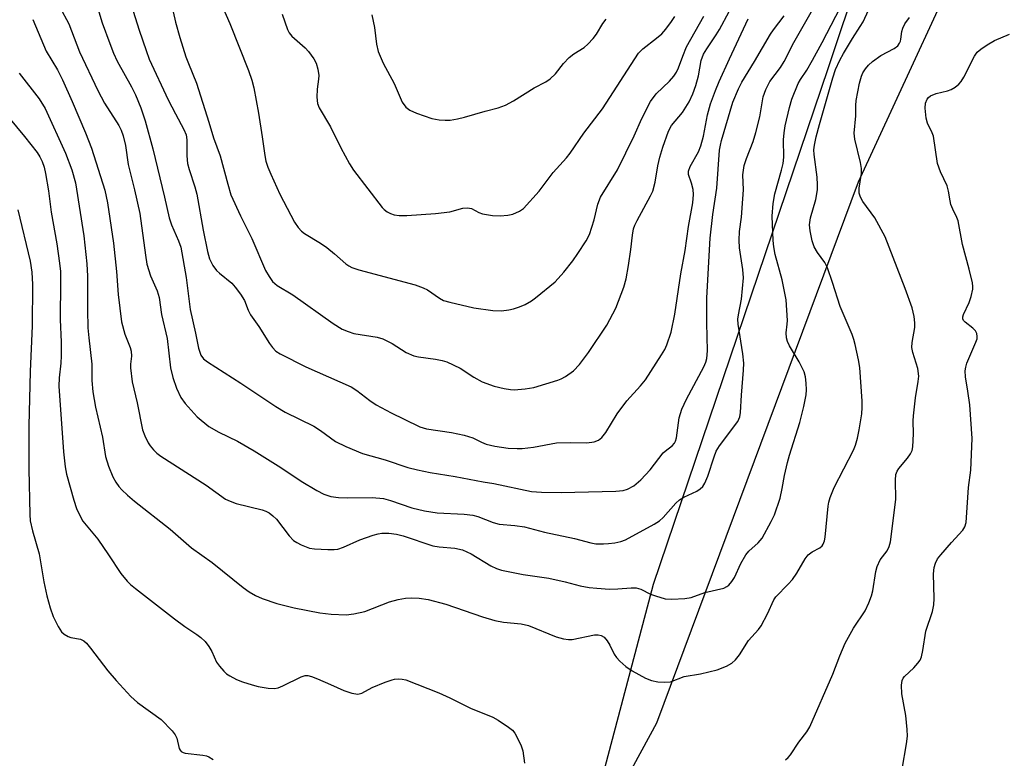
# Model space of a CAD drawing. Units: inches. Extents: x 1213766 to 1219766, y 513458 to 517458.
# Drawn here: x 1216095 to 1216319, y 517128 to 517296 of the extents above; entities that cross this region are included whole.
import ezdxf

# ---------------------------------------------------------------- set-up
doc = ezdxf.new("R2010")
doc.units = ezdxf.units.IN
doc.header["$MEASUREMENT"] = 0
for name, color, linetype in [('NTRL-Farm Land', 3, 'Continuous'), ('NTRL-Trees', 3, 'Continuous'), ('Undefined', 1, 'Continuous')]:
    doc.layers.add(name, color=color, linetype=linetype)

msp = doc.modelspace()

# ---------------------------------------------------------------- linework, layer by layer
at = {"layer": 'NTRL-Farm Land'}
msp.add_lwpolyline([(1216221.43, 517100.82), (1216239.1, 517167.5), (1216278.91, 517285.05), (1216300.7, 517350.31), (1216302.38, 517353.27), (1216304.82, 517358.88), (1216325.87, 517426.82), (1216332.56, 517458.09), (1216546.23, 517458.07)], dxfattribs=at)
at = {"layer": 'NTRL-Trees'}
msp.add_polyline3d([(1216045.12, 517458.12, 0), (1216332.56, 517458.09, 0), (1216325.87, 517426.82, 0), (1216326.44, 517367.33, 0), (1216326.63, 517347.62, 0), (1216315.48, 517323.48, 0), (1216285.77, 517259.1, 0), (1216239.76, 517135.79, 0), (1216204.55, 517071.02, 0), (1216193.54, 517050.78, 0), (1216197.01, 517031.68, 0), (1216224.79, 517009.98, 0), (1216264.31, 517016.01, 0), (1216306.2, 517019.08, 0), (1216347.19, 516983.07, 0), (1216369.76, 516908.42, 0), (1216350.66, 516821.62, 0), (1216303.78, 516779.95, 0), (1216241.51, 516802.89, 0), (1216193.54, 516812.93, 0), (1216153.61, 516799.05, 0), (1216089.37, 516786.02, 0)], dxfattribs=at)
at = {"layer": 'Undefined'}
for points, elevation in [([(1216094.47, 517283.95), (1216099.05, 517278.1), (1216100.37, 517275.92), (1216105.03, 517265.75), (1216106.43, 517261.94), (1216107.31, 517258.95), (1216109.21, 517246.85), (1216109.9, 517240.49), (1216110.04, 517237.69), (1216110.03, 517230.04), (1216110.14, 517225.89), (1216110.31, 517223.65), (1216111.02, 517217.61), (1216111.06, 517213.88), (1216111.29, 517211.28), (1216111.9, 517207.81), (1216113.47, 517201.01), (1216114.14, 517196.56), (1216114.84, 517194.37), (1216115.78, 517191.96), (1216116.5, 517190.7), (1216117.16, 517189.77), (1216117.87, 517188.97), (1216119.16, 517187.76), (1216120.72, 517186.43), (1216128.91, 517180.04), (1216133.78, 517175.73), (1216138.46, 517172.41), (1216145.5, 517166.75), (1216146.9, 517165.71), (1216148.37, 517164.9), (1216149.89, 517164.2), (1216153.22, 517163.09), (1216157.19, 517162.06), (1216162.98, 517160.95), (1216165.58, 517160.67), (1216169.05, 517160.48), (1216170.75, 517160.69), (1216173.26, 517161.26), (1216178.87, 517163.45), (1216180.86, 517164.01), (1216182.54, 517164.25), (1216183.95, 517164.36), (1216185.69, 517164.26), (1216187.7, 517163.99), (1216191.76, 517162.88), (1216200.11, 517160.06), (1216202.88, 517159.21), (1216204.9, 517158.81), (1216208.94, 517158.41), (1216210.59, 517158.08), (1216216.93, 517155.5), (1216218.6, 517154.98), (1216219.72, 517154.83), (1216220.57, 517154.89), (1216225.63, 517155.92), (1216226.44, 517155.94), (1216227.18, 517155.77), (1216227.83, 517155.4), (1216228.56, 517154.59), (1216229.14, 517153.6), (1216230.15, 517151.51), (1216230.63, 517150.78), (1216231.43, 517149.91), (1216232.75, 517148.69), (1216234.2, 517147.7), (1216237.29, 517146.05), (1216238.66, 517145.53), (1216240.11, 517145.2), (1216241.55, 517145.11), (1216242.97, 517145.24), (1216246.05, 517146.39), (1216249.8, 517147.06), (1216253.59, 517147.96), (1216255.73, 517148.75), (1216256.95, 517149.45), (1216257.78, 517150.24), (1216258.72, 517151.35), (1216260.72, 517154.65), (1216262.99, 517157.12), (1216263.62, 517157.95), (1216265.06, 517160.7), (1216266.49, 517163.89), (1216266.95, 517164.61), (1216269.81, 517167.44), (1216270.81, 517168.55), (1216271.77, 517170), (1216273.67, 517173.23), (1216274.35, 517174.13), (1216275.26, 517174.82), (1216277.02, 517175.73), (1216277.53, 517176.19), (1216277.8, 517176.56), (1216278.08, 517177.34), (1216278.23, 517178.19), (1216278.92, 517185.26), (1216279.05, 517186.13), (1216279.35, 517187.21), (1216280.27, 517189.48), (1216284.67, 517198.05), (1216285.11, 517199.13), (1216285.57, 517200.73), (1216285.98, 517202.65), (1216286.55, 517206.29), (1216286.67, 517207.72), (1216286.69, 517209.16), (1216286.1, 517216.88), (1216285.82, 517218.6), (1216285.08, 517222.11), (1216284.78, 517223.26), (1216284.39, 517224.35), (1216281.65, 517230.78), (1216279.91, 517236.27), (1216278.76, 517239.56), (1216278.16, 517240.79), (1216276.45, 517243.11), (1216275.69, 517244.37), (1216275.24, 517245.72), (1216274.82, 517247.98), (1216274.69, 517249.38), (1216274.86, 517251.01), (1216276.13, 517255.14), (1216276.5, 517257.38), (1216276.51, 517258.52), (1216276.37, 517260.26), (1216275.71, 517265.45), (1216275.68, 517266.51), (1216275.77, 517267.55), (1216276.17, 517269.45), (1216276.92, 517272.24), (1216279.97, 517282.9), (1216280.62, 517284.82), (1216281.58, 517286.92), (1216282.37, 517288.45), (1216284.45, 517291.89), (1216286.24, 517294.61), (1216286.87, 517295.69), (1216289.74, 517301.9)], 270), ([(1216097.57, 517296.18), (1216100.61, 517288.99), (1216103.19, 517284.72), (1216104.32, 517282.44), (1216106.51, 517277.53), (1216109.57, 517270.37), (1216110.94, 517266.83), (1216114.02, 517257.25), (1216114.62, 517254.41), (1216115.96, 517245.19), (1216116.66, 517238.78), (1216117.02, 517233.53), (1216117.82, 517227.29), (1216118.56, 517224.45), (1216119.74, 517221.4), (1216120, 517220.56), (1216120.08, 517219.44), (1216119.88, 517217.66), (1216119.88, 517216.79), (1216120.23, 517213.6), (1216121.4, 517208.78), (1216122.59, 517202.68), (1216123.09, 517201.29), (1216123.84, 517199.69), (1216124.31, 517198.97), (1216125.05, 517198.13), (1216125.86, 517197.36), (1216126.76, 517196.64), (1216137.07, 517190.04), (1216141.5, 517186.87), (1216142.54, 517186.37), (1216143.91, 517185.86), (1216149.9, 517184.41), (1216150.72, 517184.11), (1216151.43, 517183.71), (1216152.3, 517183.06), (1216153.11, 517182.26), (1216156.02, 517178.49), (1216157.02, 517177.42), (1216157.73, 517176.95), (1216158.77, 517176.42), (1216160.66, 517175.68), (1216161.83, 517175.52), (1216164.81, 517175.39), (1216166.29, 517175.38), (1216167.12, 517175.48), (1216168.41, 517175.91), (1216172.15, 517177.61), (1216175.18, 517178.64), (1216176.29, 517178.95), (1216177.11, 517179.1), (1216178.77, 517179.11), (1216180.46, 517178.85), (1216182, 517178.49), (1216188.8, 517176.18), (1216190.25, 517175.96), (1216193.81, 517175.66), (1216195.57, 517175.27), (1216197.53, 517174.36), (1216202.01, 517171.67), (1216203.31, 517171.06), (1216204.42, 517170.69), (1216209.4, 517169.71), (1216215.26, 517168.87), (1216218.95, 517168.02), (1216222.38, 517167.12), (1216224.41, 517166.72), (1216226.15, 517166.53), (1216229.06, 517166.36), (1216230.96, 517166.42), (1216234.01, 517166.67), (1216235.11, 517166.65), (1216236.21, 517166.35), (1216238.43, 517165.2), (1216239.52, 517164.79), (1216241.78, 517164.16), (1216243.24, 517164.04), (1216246.22, 517164.24), (1216247.68, 517164.46), (1216250.82, 517165.57), (1216255.1, 517166.6), (1216255.83, 517166.94), (1216256.25, 517167.27), (1216256.97, 517168.08), (1216257.59, 517169), (1216259.01, 517172.2), (1216260.15, 517174.19), (1216260.85, 517174.98), (1216262.96, 517176.87), (1216263.83, 517177.97), (1216265.92, 517181.74), (1216266.66, 517183.3), (1216267.96, 517187.06), (1216268.44, 517189.28), (1216268.93, 517192.21), (1216269.64, 517195.24), (1216270.09, 517196.89), (1216272.44, 517204.32), (1216273.38, 517207.94), (1216273.92, 517210.66), (1216273.98, 517211.79), (1216273.89, 517213.27), (1216273.72, 517214.73), (1216273.44, 517215.86), (1216272.27, 517218.19), (1216270.1, 517221.77), (1216269.64, 517222.81), (1216269.39, 517223.62), (1216269.31, 517224.76), (1216269.58, 517226.76), (1216269.62, 517227.59), (1216269.34, 517232.32), (1216268.45, 517236.88), (1216266.84, 517242.65), (1216266.5, 517244.39), (1216266.35, 517245.84), (1216266.15, 517251.38), (1216266.37, 517254.24), (1216266.77, 517256.48), (1216268.3, 517261.81), (1216268.64, 517263.35), (1216268.78, 517264.8), (1216268.76, 517268.73), (1216268.87, 517270.35), (1216269.13, 517271.98), (1216270.06, 517276.13), (1216270.64, 517278.05), (1216272.06, 517281.6), (1216272.61, 517282.54), (1216274.05, 517284.64), (1216275.34, 517286.9), (1216277.54, 517290.96), (1216282.69, 517300.95)], 268), ([(1216269.18, 517127.42), (1216269.76, 517127.93), (1216270.3, 517128.59), (1216272.23, 517131.47), (1216274.07, 517133.81), (1216274.76, 517134.94), (1216280, 517146.99), (1216281.57, 517151.14), (1216282.81, 517153.99), (1216284.7, 517157.47), (1216287.33, 517161.42), (1216288.16, 517163.21), (1216288.78, 517164.84), (1216289.11, 517165.95), (1216289.79, 517170.37), (1216290.06, 517171.51), (1216290.8, 517173.02), (1216292.33, 517175.07), (1216292.8, 517176.08), (1216293.11, 517177.14), (1216294.31, 517186.81), (1216294.24, 517191.2), (1216294.37, 517192.46), (1216294.64, 517193.2), (1216295.02, 517193.83), (1216297.02, 517196.22), (1216297.7, 517197.17), (1216298.05, 517197.94), (1216298.2, 517198.79), (1216298.33, 517201.74), (1216298.29, 517204.68), (1216298.34, 517205.85), (1216298.8, 517209.97), (1216299.45, 517213.66), (1216299.55, 517214.91), (1216299.38, 517216.64), (1216298.23, 517220.3), (1216298.01, 517221.44), (1216298.07, 517222.58), (1216298.64, 517225.97), (1216298.68, 517227.04), (1216298.55, 517228.46), (1216298.09, 517230.43), (1216296.5, 517234.88), (1216291.88, 517246.63), (1216289.58, 517250.98), (1216286.79, 517254.72), (1216286.32, 517255.66), (1216286, 517256.64), (1216285.96, 517257.71), (1216286.5, 517261.11), (1216286.54, 517262.23), (1216286.3, 517263.6), (1216284.99, 517268.88), (1216284.82, 517270.29), (1216285.25, 517274.26), (1216285.24, 517276.61), (1216285.32, 517277.74), (1216286.03, 517281.68), (1216286.49, 517283.31), (1216286.84, 517284.06), (1216287.44, 517284.97), (1216288.13, 517285.81), (1216288.99, 517286.6), (1216290.92, 517288.02), (1216293.93, 517289.55), (1216294.77, 517290.19), (1216295.19, 517290.79), (1216295.39, 517291.23), (1216295.51, 517291.71), (1216295.69, 517293.48), (1216295.93, 517294.23), (1216296.4, 517295.19), (1216297.46, 517296.62)], 272), ([(1216295.8, 517125.34), (1216296.78, 517131.11), (1216296.98, 517132.84), (1216296.92, 517134.31), (1216296.59, 517137.53), (1216295.74, 517142.47), (1216295.64, 517144.47), (1216295.77, 517145.55), (1216295.98, 517146.03), (1216296.32, 517146.45), (1216298.41, 517148.42), (1216299.38, 517149.45), (1216299.86, 517150.12), (1216300.17, 517150.92), (1216300.49, 517152.36), (1216301.2, 517156.75), (1216302.67, 517161.28), (1216302.98, 517162.73), (1216303.05, 517164.21), (1216302.91, 517169.83), (1216303.05, 517171.25), (1216303.37, 517172.26), (1216303.87, 517173.22), (1216304.57, 517174.14), (1216307.05, 517177.01), (1216309.64, 517179.81), (1216310.04, 517180.52), (1216310.35, 517181.56), (1216310.9, 517189.51), (1216311.42, 517193.43), (1216311.74, 517200.65), (1216311.18, 517208.35), (1216310.79, 517211.44), (1216310.2, 517214.76), (1216310.15, 517216.14), (1216310.27, 517216.97), (1216310.53, 517217.83), (1216312.59, 517222.63), (1216312.85, 517223.42), (1216312.92, 517223.95), (1216312.83, 517224.63), (1216312.52, 517225.25), (1216311.93, 517225.84), (1216310.11, 517227.18), (1216309.79, 517227.55), (1216309.62, 517227.96), (1216309.64, 517228.45), (1216309.8, 517228.97), (1216311.06, 517231.67), (1216311.53, 517233.06), (1216311.86, 517234.75), (1216311.88, 517235.32), (1216311.79, 517236.17), (1216311.05, 517239.29), (1216309.52, 517244.93), (1216308.54, 517250.28), (1216308.24, 517251.08), (1216307.34, 517252.93), (1216306.9, 517254.03), (1216306.69, 517254.86), (1216306.36, 517257.08), (1216306.04, 517258.28), (1216304.51, 517261.45), (1216303.82, 517263.36), (1216302.9, 517269.58), (1216302.64, 517270.32), (1216301.56, 517272.59), (1216301.23, 517273.71), (1216301.04, 517275.98), (1216301.13, 517277.09), (1216301.52, 517278.04), (1216301.82, 517278.44), (1216302.22, 517278.78), (1216303.56, 517279.34), (1216306.12, 517279.96), (1216306.92, 517280.23), (1216307.86, 517280.77), (1216308.72, 517281.46), (1216309.27, 517282.08), (1216309.88, 517283.08), (1216312.26, 517287.86), (1216312.91, 517288.71), (1216313.7, 517289.45), (1216315.13, 517290.41), (1216316.87, 517291.43), (1216320.25, 517292.84)], 274), ([(1216090.62, 517275.66), (1216095.64, 517269.54), (1216098.54, 517265.84), (1216099.16, 517264.87), (1216099.67, 517263.85), (1216100.14, 517262.5), (1216100.5, 517261.11), (1216101.11, 517257.12), (1216101.73, 517252.25), (1216103.08, 517245.03), (1216103.69, 517240.64), (1216103.87, 517238.72), (1216103.92, 517236.36), (1216103.81, 517227.84), (1216104, 517222.66), (1216104.03, 517219.5), (1216103.95, 517217.85), (1216103.58, 517214.53), (1216103.54, 517212.64), (1216104.58, 517197.63), (1216104.98, 517194.23), (1216105.26, 517192.54), (1216106.91, 517186.63), (1216107.55, 517184.69), (1216108.28, 517183.1), (1216109.01, 517181.83), (1216112.37, 517177.71), (1216114.85, 517174.15), (1216117.62, 517169.89), (1216119.07, 517168.16), (1216119.86, 517167.39), (1216120.99, 517166.46), (1216129.9, 517159.6), (1216132.23, 517157.86), (1216134.97, 517156.03), (1216135.9, 517155.33), (1216136.83, 517154.4), (1216137.67, 517153.3), (1216138.38, 517152.13), (1216139.48, 517149.71), (1216140.17, 517148.77), (1216141.14, 517147.66), (1216141.76, 517147.05), (1216142.46, 517146.55), (1216144, 517145.76), (1216145.35, 517145.22), (1216147.55, 517144.51), (1216148.95, 517144.15), (1216151.25, 517143.8), (1216152.68, 517143.73), (1216153.51, 517143.88), (1216154.58, 517144.3), (1216158.77, 517146.38), (1216159.68, 517146.63), (1216160.3, 517146.63), (1216161.12, 517146.43), (1216162.47, 517145.91), (1216165.41, 517144.64), (1216168.45, 517143.2), (1216170.33, 517142.6), (1216171.66, 517142.39), (1216172.61, 517142.6), (1216174.91, 517143.89), (1216177.88, 517145.11), (1216179.51, 517145.69), (1216180.07, 517145.81), (1216180.91, 517145.87), (1216181.76, 517145.81), (1216182.6, 517145.63), (1216190.11, 517142.74), (1216192.68, 517141.58), (1216197.38, 517139.23), (1216202.43, 517137.19), (1216203.69, 517136.5), (1216206.06, 517134.88), (1216206.93, 517134.16), (1216207.46, 517133.49), (1216208.17, 517132.22), (1216208.91, 517130.62), (1216209.28, 517129.52), (1216209.69, 517126.7)], 272), ([(1216094.12, 517252.79), (1216096.94, 517241.11), (1216097.32, 517238.59), (1216097.47, 517235.75), (1216097.39, 517226.33), (1216097, 517215.92), (1216096.69, 517203.59), (1216096.69, 517193.7), (1216096.87, 517183.37), (1216097, 517181.94), (1216097.48, 517179.61), (1216099.01, 517174.42), (1216100.1, 517168.03), (1216100.73, 517164.85), (1216101.56, 517162.06), (1216102.24, 517160.14), (1216103.35, 517157.81), (1216104.1, 517156.63), (1216104.7, 517156.07), (1216105.62, 517155.51), (1216106.21, 517155.31), (1216108.46, 517154.92), (1216109.17, 517154.54), (1216109.81, 517154.02), (1216110.76, 517152.91), (1216114.66, 517147.75), (1216116.58, 517145.5), (1216119.89, 517141.86), (1216121.42, 517140.51), (1216126.8, 517136.61), (1216129.32, 517134.08), (1216130.02, 517133.14), (1216130.41, 517132.37), (1216130.94, 517130.02), (1216131.13, 517129.61), (1216131.41, 517129.3), (1216131.83, 517129.08), (1216132.33, 517128.95), (1216136.32, 517128.51), (1216137.16, 517128.34), (1216137.69, 517128.13), (1216138.66, 517127.49)], 274)]:
    msp.add_lwpolyline(points, dxfattribs=dict(at, elevation=elevation))
for points in [[(1216128.89, 517301.08, 260), (1216130.08, 517295.59, 260), (1216131.08, 517292.1, 260), (1216132.49, 517287.71, 260), (1216133.05, 517286.15, 260), (1216134.91, 517281.64, 260), (1216137.73, 517272.8, 260), (1216138.8, 517269.18, 260), (1216140.26, 517265.14, 260), (1216142, 517258.66, 260), (1216142.75, 517256.23, 260), (1216144.91, 517251.45, 260), (1216147.5, 517246.28, 260), (1216150.64, 517239, 260), (1216151.44, 517237.57, 260), (1216152.23, 517236.5, 260), (1216153.32, 517235.57, 260), (1216156.88, 517233.44, 260), (1216166.04, 517226.89, 260), (1216168.13, 517225.6, 260), (1216169.44, 517225.06, 260), (1216170.79, 517224.64, 260), (1216176.11, 517223.76, 260), (1216177.41, 517223.42, 260), (1216179.5, 517222.33, 260), (1216182.67, 517220.27, 260), (1216184.41, 517219.53, 260), (1216185.48, 517219.28, 260), (1216189.42, 517218.78, 260), (1216190.87, 517218.47, 260), (1216191.98, 517218.14, 260), (1216195.01, 517216.71, 260), (1216198.11, 517214.69, 260), (1216200.05, 517213.63, 260), (1216202.74, 517212.6, 260), (1216205.03, 517212.05, 260), (1216206.47, 517211.82, 260), (1216207.33, 517211.8, 260), (1216209.86, 517212.03, 260), (1216211.82, 517212.32, 260), (1216217.25, 517213.97, 260), (1216218.07, 517214.3, 260), (1216219.05, 517214.84, 260), (1216220.87, 517216.11, 260), (1216222.21, 517217.56, 260), (1216224.27, 517220.28, 260), (1216228.44, 517226.54, 260), (1216230.51, 517230.39, 260), (1216232.36, 517235.17, 260), (1216232.83, 517237.1, 260), (1216233.4, 517240.13, 260), (1216233.93, 517243.79, 260), (1216234.27, 517247.04, 260), (1216234.54, 517248.47, 260), (1216234.83, 517249.3, 260), (1216235.35, 517250.37, 260), (1216238.44, 517256.03, 260), (1216238.9, 517257.04, 260), (1216239.46, 517259.14, 260), (1216240.06, 517262.83, 260), (1216240.55, 517264.84, 260), (1216241.21, 517267.11, 260), (1216242.53, 517270.74, 260), (1216243.21, 517272.01, 260), (1216245.7, 517275.01, 260), (1216247.23, 517277.39, 260), (1216248.06, 517279.23, 260), (1216248.76, 517281.13, 260), (1216249.31, 517283.36, 260), (1216249.99, 517286.83, 260), (1216250.51, 517288.3, 260), (1216251.22, 517289.49, 260), (1216253.4, 517292.69, 260), (1216254.16, 517293.94, 260), (1216256.32, 517298.02, 260)], [(1216139.96, 517301.09, 258), (1216142.5, 517295.25, 258), (1216146.76, 517284.6, 258), (1216147.53, 517282.35, 258), (1216147.94, 517280.63, 258), (1216149.03, 517274.87, 258), (1216149.88, 517269.48, 258), (1216150.46, 517265.18, 258), (1216150.73, 517263.92, 258), (1216151.15, 517262.56, 258), (1216151.81, 517260.93, 258), (1216153.9, 517256.34, 258), (1216157.25, 517249.99, 258), (1216158.06, 517248.76, 258), (1216158.86, 517247.93, 258), (1216159.53, 517247.4, 258), (1216163.2, 517245.18, 258), (1216164.62, 517244.22, 258), (1216166.37, 517242.79, 258), (1216168.93, 517240.52, 258), (1216169.6, 517240.03, 258), (1216170.31, 517239.65, 258), (1216171.94, 517239.11, 258), (1216184.76, 517235.69, 258), (1216186.58, 517235.03, 258), (1216187.58, 517234.57, 258), (1216190.27, 517232.69, 258), (1216191.24, 517232.17, 258), (1216192.65, 517231.75, 258), (1216198.15, 517230.47, 258), (1216202.42, 517229.86, 258), (1216204.4, 517229.81, 258), (1216206.09, 517229.98, 258), (1216207.19, 517230.2, 258), (1216208.52, 517230.66, 258), (1216209.79, 517231.26, 258), (1216211.25, 517232.09, 258), (1216212.2, 517232.73, 258), (1216216.7, 517236.4, 258), (1216218.63, 517238.63, 258), (1216220.66, 517241.19, 258), (1216221.85, 517242.85, 258), (1216223.77, 517245.74, 258), (1216224.48, 517247.2, 258), (1216225.59, 517250.51, 258), (1216226.43, 517254.08, 258), (1216227.02, 517255.72, 258), (1216230.86, 517261.91, 258), (1216234.68, 517269.69, 258), (1216236.44, 517273.66, 258), (1216238.44, 517277.5, 258), (1216239.69, 517279.23, 258), (1216242.76, 517282.17, 258), (1216243.69, 517283.27, 258), (1216244.32, 517284.21, 258), (1216244.78, 517285.2, 258), (1216245.75, 517287.86, 258), (1216246.64, 517289.95, 258), (1216250.55, 517296.97, 258)], [(1216103.76, 517298.97, 266), (1216105.8, 517295.2, 266), (1216108.25, 517288.8, 266), (1216112.37, 517280, 266), (1216113.9, 517277.14, 266), (1216117.19, 517272, 266), (1216117.7, 517270.96, 266), (1216118.18, 517269.66, 266), (1216118.7, 517267.47, 266), (1216119.34, 517263.11, 266), (1216120.79, 517257.38, 266), (1216122, 517251.97, 266), (1216123.25, 517242.47, 266), (1216123.6, 517240.39, 266), (1216124.38, 517237.77, 266), (1216125.9, 517234.36, 266), (1216126.39, 517232.8, 266), (1216126.91, 517228.91, 266), (1216128.19, 517223.47, 266), (1216128.95, 517216.75, 266), (1216129.48, 517214.61, 266), (1216130.34, 517212.14, 266), (1216131.31, 517210.03, 266), (1216132.31, 517208.62, 266), (1216135.02, 517205.64, 266), (1216137.68, 517203.43, 266), (1216139.95, 517202.11, 266), (1216144.22, 517200.05, 266), (1216148.06, 517197.86, 266), (1216154.09, 517194.04, 266), (1216158.72, 517190.93, 266), (1216162.31, 517188.83, 266), (1216163.89, 517188, 266), (1216165.53, 517187.49, 266), (1216167.24, 517187.21, 266), (1216169.31, 517187.17, 266), (1216174.97, 517187.24, 266), (1216177.5, 517186.97, 266), (1216179.14, 517186.55, 266), (1216183.97, 517184.89, 266), (1216186.86, 517184.22, 266), (1216189.79, 517183.74, 266), (1216195.89, 517183.42, 266), (1216197.89, 517183.22, 266), (1216199, 517182.91, 266), (1216202.51, 517181.54, 266), (1216203.87, 517181.13, 266), (1216207.47, 517180.83, 266), (1216209.65, 517180.51, 266), (1216214.22, 517179.35, 266), (1216221.08, 517177.89, 266), (1216224.83, 517176.86, 266), (1216225.96, 517176.7, 266), (1216227.7, 517176.67, 266), (1216228.86, 517176.73, 266), (1216230.25, 517176.93, 266), (1216231.62, 517177.21, 266), (1216232.7, 517177.56, 266), (1216239.22, 517181.18, 266), (1216240.44, 517181.93, 266), (1216241.32, 517182.65, 266), (1216244.2, 517185.92, 266), (1216245.03, 517186.71, 266), (1216246.03, 517187.3, 266), (1216249, 517188.68, 266), (1216249.73, 517189.17, 266), (1216250.36, 517189.76, 266), (1216250.82, 517190.49, 266), (1216251.5, 517192.13, 266), (1216252.89, 517196.51, 266), (1216253.4, 517197.81, 266), (1216254.16, 517198.98, 266), (1216258.29, 517204.59, 266), (1216258.76, 517205.6, 266), (1216258.95, 517206.63, 266), (1216259.14, 517210.57, 266), (1216259.63, 517216.25, 266), (1216259.66, 517217.82, 266), (1216259.44, 517219.98, 266), (1216258.4, 517226.74, 266), (1216258.32, 517227.87, 266), (1216258.43, 517228.9, 266), (1216259.16, 517232.42, 266), (1216259.58, 517237.27, 266), (1216259.49, 517239.18, 266), (1216258.73, 517244.15, 266), (1216258.63, 517245.87, 266), (1216258.73, 517247.83, 266), (1216259.16, 517251.11, 266), (1216259.48, 517255.29, 266), (1216259.58, 517257.39, 266), (1216259.49, 517260.8, 266), (1216259.57, 517261.84, 266), (1216259.77, 517262.89, 266), (1216260.29, 517264.48, 266), (1216261.79, 517268.39, 266), (1216262.42, 517270.43, 266), (1216263.3, 517273.97, 266), (1216264.1, 517278.54, 266), (1216264.68, 517280.27, 266), (1216265.6, 517282.03, 266), (1216268.02, 517285.23, 266), (1216268.91, 517286.64, 266), (1216271.08, 517290.95, 266), (1216275.35, 517298.39, 266)], [(1216112.36, 517298.72, 264), (1216113.41, 517295.46, 264), (1216115.1, 517290.72, 264), (1216115.97, 517288.55, 264), (1216116.83, 517286.7, 264), (1216120.1, 517280.81, 264), (1216121.02, 517279.01, 264), (1216122.17, 517276.09, 264), (1216123.17, 517273.07, 264), (1216124.92, 517266.68, 264), (1216127.62, 517255.66, 264), (1216128.64, 517251, 264), (1216129.17, 517249.42, 264), (1216130.82, 517245.72, 264), (1216131.31, 517244.31, 264), (1216132.51, 517237.4, 264), (1216133.42, 517230.07, 264), (1216134.67, 517224.68, 264), (1216135.38, 517221.3, 264), (1216135.91, 517219.68, 264), (1216136.5, 517218.86, 264), (1216137.38, 517218.14, 264), (1216145.03, 517213.27, 264), (1216152.96, 517207.96, 264), (1216155.14, 517206.71, 264), (1216161.68, 517203.47, 264), (1216163.13, 517202.53, 264), (1216166.62, 517199.98, 264), (1216168.96, 517198.82, 264), (1216172.72, 517197.24, 264), (1216177.91, 517195.84, 264), (1216183.08, 517194.07, 264), (1216185.26, 517193.52, 264), (1216188.19, 517192.93, 264), (1216193.89, 517192.03, 264), (1216200.25, 517190.8, 264), (1216202.71, 517190.41, 264), (1216211.3, 517188.63, 264), (1216213.53, 517188.43, 264), (1216218, 517188.34, 264), (1216230.5, 517188.68, 264), (1216232.14, 517188.83, 264), (1216233.18, 517189.1, 264), (1216234.62, 517189.92, 264), (1216236.17, 517191.28, 264), (1216238.3, 517193.57, 264), (1216241.27, 517197.38, 264), (1216242.09, 517198.13, 264), (1216243.33, 517199.04, 264), (1216243.84, 517199.59, 264), (1216244.1, 517200.04, 264), (1216244.34, 517200.81, 264), (1216244.97, 517205.39, 264), (1216245.51, 517207.36, 264), (1216246.58, 517209.67, 264), (1216250.6, 517217.02, 264), (1216251.05, 517218.08, 264), (1216251.26, 517218.94, 264), (1216251.37, 517220.69, 264), (1216251.25, 517227.08, 264), (1216251.27, 517232.76, 264), (1216252.03, 517246.32, 264), (1216252.61, 517251.76, 264), (1216253.51, 517257.74, 264), (1216254.14, 517266.4, 264), (1216254.33, 517267.51, 264), (1216254.61, 517268.62, 264), (1216257.2, 517277.34, 264), (1216258.44, 517280.4, 264), (1216259.24, 517281.87, 264), (1216262.14, 517286.59, 264), (1216265.75, 517292.87, 264), (1216266.41, 517293.84, 264), (1216268.9, 517297.02, 264)], [(1216120.01, 517299.53, 262), (1216121.81, 517293.73, 262), (1216123.38, 517289.09, 262), (1216124.13, 517287.18, 262), (1216128.46, 517277.86, 262), (1216130.07, 517274.67, 262), (1216131.98, 517271.12, 262), (1216132.5, 517269.89, 262), (1216132.7, 517268.73, 262), (1216132.66, 517265.14, 262), (1216132.85, 517263.4, 262), (1216133.2, 517261.99, 262), (1216134.48, 517258.07, 262), (1216134.94, 517256.38, 262), (1216136.41, 517248.14, 262), (1216137.4, 517243.29, 262), (1216137.86, 517241.67, 262), (1216138.63, 517240.15, 262), (1216139.45, 517239, 262), (1216140.13, 517238.36, 262), (1216142.97, 517236.07, 262), (1216143.73, 517235.19, 262), (1216144.96, 517233.56, 262), (1216145.84, 517232.1, 262), (1216146.64, 517229.96, 262), (1216147.17, 517228.9, 262), (1216149.09, 517226.2, 262), (1216151.57, 517222.32, 262), (1216152.24, 517221.39, 262), (1216153, 517220.62, 262), (1216153.96, 517219.97, 262), (1216159.84, 517216.99, 262), (1216170.17, 517212.42, 262), (1216171.45, 517211.62, 262), (1216174.38, 517209.34, 262), (1216175.86, 517208.38, 262), (1216179.27, 517206.51, 262), (1216182.25, 517205.12, 262), (1216185.79, 517203.35, 262), (1216187.31, 517202.88, 262), (1216193.01, 517202.07, 262), (1216195.9, 517201.41, 262), (1216197.88, 517200.81, 262), (1216199.88, 517199.82, 262), (1216200.95, 517199.37, 262), (1216202.88, 517198.92, 262), (1216205.98, 517198.49, 262), (1216207.98, 517198.37, 262), (1216209.13, 517198.38, 262), (1216211.73, 517198.73, 262), (1216216.99, 517199.68, 262), (1216220.15, 517199.79, 262), (1216223.89, 517199.7, 262), (1216225.54, 517199.92, 262), (1216226.58, 517200.33, 262), (1216227.32, 517200.93, 262), (1216228.19, 517202.01, 262), (1216230.81, 517206.27, 262), (1216232.98, 517209.28, 262), (1216236.16, 517212.7, 262), (1216237.27, 517214.08, 262), (1216240.94, 517219.78, 262), (1216241.64, 517220.96, 262), (1216242.14, 517222, 262), (1216243.08, 517224.92, 262), (1216243.98, 517229.02, 262), (1216245.33, 517238.25, 262), (1216246.32, 517243.55, 262), (1216247.07, 517249, 262), (1216248.08, 517254.4, 262), (1216248.2, 517256.33, 262), (1216248.13, 517257.44, 262), (1216247.78, 517258.85, 262), (1216247.08, 517260.84, 262), (1216247.05, 517261.65, 262), (1216247.45, 517262.69, 262), (1216249.35, 517266.02, 262), (1216249.91, 517267.37, 262), (1216250.51, 517269.61, 262), (1216251.4, 517274.49, 262), (1216252.12, 517276.95, 262), (1216253.23, 517280.04, 262), (1216254.05, 517282.05, 262), (1216256.38, 517287.2, 262), (1216260.67, 517296.31, 262)], [(1216154.39, 517297.43, 256), (1216155.66, 517293.93, 256), (1216156.04, 517293.18, 256), (1216156.66, 517292.36, 256), (1216159.65, 517289.74, 256), (1216160.45, 517288.91, 256), (1216161.67, 517287.25, 256), (1216162.2, 517286.22, 256), (1216162.56, 517284.84, 256), (1216162.76, 517283.42, 256), (1216162.73, 517282.57, 256), (1216162.42, 517280.29, 256), (1216162.36, 517278.51, 256), (1216162.5, 517277.06, 256), (1216162.87, 517276.05, 256), (1216165.43, 517271.69, 256), (1216167.82, 517266.92, 256), (1216169.78, 517263.29, 256), (1216170.69, 517261.81, 256), (1216177.26, 517253.3, 256), (1216177.66, 517252.89, 256), (1216178.38, 517252.38, 256), (1216179.16, 517251.97, 256), (1216179.98, 517251.67, 256), (1216181.11, 517251.51, 256), (1216182.84, 517251.49, 256), (1216189.38, 517251.98, 256), (1216192.62, 517252.37, 256), (1216195.61, 517253.16, 256), (1216196.67, 517253.29, 256), (1216197.61, 517253.08, 256), (1216199.24, 517252.2, 256), (1216200.07, 517251.92, 256), (1216202.39, 517251.5, 256), (1216204.15, 517251.4, 256), (1216205.88, 517251.57, 256), (1216206.99, 517251.84, 256), (1216208.55, 517252.49, 256), (1216209.48, 517253.14, 256), (1216213.04, 517257.04, 256), (1216216.2, 517261.34, 256), (1216219.22, 517264.69, 256), (1216220.08, 517265.75, 256), (1216223.18, 517270.27, 256), (1216227.44, 517275.82, 256), (1216235.64, 517288.48, 256), (1216236.64, 517289.47, 256), (1216239.79, 517291.92, 256), (1216240.97, 517292.96, 256), (1216241.87, 517293.95, 256), (1216243.22, 517295.73, 256), (1216243.96, 517296.9, 256)], [(1216174.87, 517297.23, 254), (1216175.51, 517294.33, 254), (1216175.93, 517290.55, 254), (1216176.33, 517288.92, 254), (1216177.48, 517286.27, 254), (1216179.95, 517281.61, 254), (1216181.8, 517277.35, 254), (1216182.64, 517276.21, 254), (1216183.5, 517275.51, 254), (1216185.06, 517274.83, 254), (1216188.58, 517273.62, 254), (1216190.23, 517273.31, 254), (1216191.62, 517273.21, 254), (1216192.72, 517273.28, 254), (1216194.37, 517273.53, 254), (1216196.02, 517273.9, 254), (1216200.72, 517275.26, 254), (1216203.64, 517276.02, 254), (1216205.37, 517276.64, 254), (1216207.15, 517277.66, 254), (1216211.9, 517280.65, 254), (1216214.52, 517282, 254), (1216215.49, 517282.63, 254), (1216216.76, 517283.77, 254), (1216218.55, 517286.14, 254), (1216219.87, 517287.52, 254), (1216220.94, 517288.39, 254), (1216223.25, 517289.82, 254), (1216224.12, 517290.57, 254), (1216225.35, 517291.88, 254), (1216226.09, 517292.81, 254), (1216227.57, 517295.3, 254), (1216228.27, 517296.27, 254)]]:
    msp.add_polyline3d(points, dxfattribs=at)

doc.saveas('drawing.dxf')
